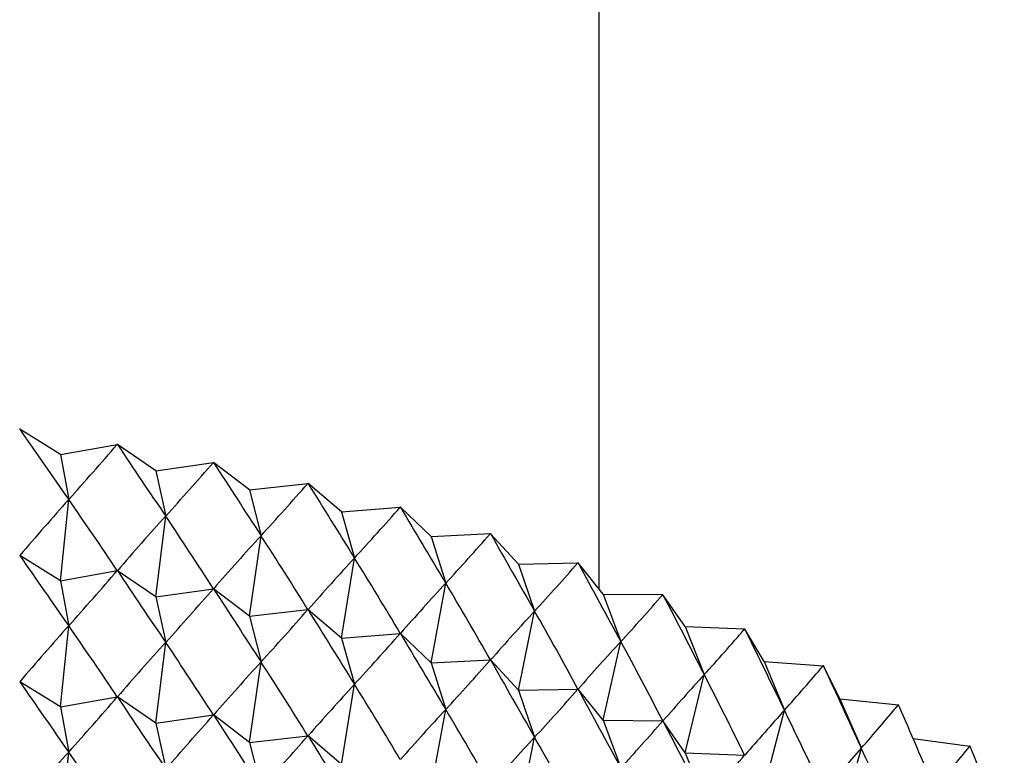
# Model space of a CAD drawing. Units: millimetres. Extents: x 5 to 995, y 5 to 995.
# Drawn here: x 204 to 206, y 198 to 200 of the extents above; entities that cross this region are included whole.
import ezdxf

# ---------------------------------------------------------------- set-up
doc = ezdxf.new("R2010")
doc.units = ezdxf.units.MM

msp = doc.modelspace()

# ---------------------------------------------------------------- linework, layer by layer
at = {"color": 7, "linetype": 'Continuous', "lineweight": 25}
for p, q in [((205.2438, 198.8558), (205.2438, 266.7749)), ((203.7446, 199.2683), (203.7441, 199.2683)), ((203.8496, 199.2032), (203.7446, 199.2683)), ((203.8496, 199.2032), (203.9969, 199.2292)), ((203.9975, 199.2291), (203.9969, 199.2292)), ((204.0964, 199.161), (203.9975, 199.2291)), ((203.8496, 199.2032), (203.8712, 199.0864)), ((204.0964, 199.161), (204.2459, 199.1825)), ((204.2464, 199.1824), (204.2459, 199.1825)), ((204.3391, 199.1114), (204.2464, 199.1824)), ((204.0964, 199.161), (204.1222, 199.0435)), ((204.3391, 199.1114), (204.4903, 199.1284)), ((204.4908, 199.1283), (204.4903, 199.1284)), ((204.5769, 199.0545), (204.4908, 199.1283)), ((204.3391, 199.1114), (204.369, 198.993)), ((203.8496, 198.8766), (203.8712, 199.0864)), ((204.5769, 199.0545), (204.7294, 199.0669)), ((204.7299, 199.0668), (204.7294, 199.0669)), ((204.8092, 198.9906), (204.7299, 199.0668)), ((204.0964, 198.8344), (204.1222, 199.0435)), ((204.5769, 199.0545), (204.6108, 198.9352)), ((204.3391, 198.7848), (204.369, 198.993)), ((204.8092, 198.9906), (204.9627, 198.9983)), ((204.8092, 198.9906), (204.8471, 198.8701)), ((204.9632, 198.9982), (204.9627, 198.9983)), ((205.0354, 198.9197), (204.9632, 198.9982)), ((203.8496, 198.8766), (203.7446, 198.9416)), ((204.5769, 198.7279), (204.6108, 198.9352)), ((205.0354, 198.9197), (205.1894, 198.9228)), ((205.0354, 198.9197), (205.0771, 198.798)), ((205.1898, 198.9226), (205.1894, 198.9228)), ((205.2549, 198.842), (205.1898, 198.9226)), ((203.8496, 198.8766), (203.9969, 198.9026)), ((204.0964, 198.8344), (203.9975, 198.9025)), ((203.8496, 198.8766), (203.8712, 198.7598)), ((204.8092, 198.664), (204.8471, 198.8701)), ((204.0964, 198.8344), (204.2459, 198.8559)), ((204.0964, 198.8344), (204.1222, 198.7168)), ((204.3391, 198.7848), (204.2464, 198.8558)), ((205.2549, 198.842), (205.3003, 198.7191)), ((205.2549, 198.842), (205.4089, 198.8405)), ((205.4094, 198.8403), (205.4089, 198.8405)), ((205.4671, 198.7579), (205.4094, 198.8403)), ((204.3391, 198.7848), (204.4903, 198.8018)), ((204.3391, 198.7848), (204.369, 198.6664)), ((204.5769, 198.7279), (204.4908, 198.8016)), ((205.0354, 198.5931), (205.0771, 198.798)), ((203.8496, 198.55), (203.8712, 198.7598)), ((205.4671, 198.7579), (205.516, 198.6335)), ((205.4671, 198.7579), (205.6207, 198.7517)), ((204.5769, 198.7279), (204.7294, 198.7403)), ((204.8092, 198.664), (204.7299, 198.7402)), ((205.6211, 198.7515), (205.6207, 198.7517)), ((205.6713, 198.6674), (205.6211, 198.7515)), ((204.0964, 198.5078), (204.1222, 198.7168)), ((204.5769, 198.7279), (204.6108, 198.6086)), ((205.2549, 198.5154), (205.3003, 198.7191)), ((204.3391, 198.4582), (204.369, 198.6664)), ((204.8092, 198.664), (204.9627, 198.6717)), ((204.8092, 198.664), (204.8471, 198.5435)), ((205.0354, 198.5931), (204.9632, 198.6716)), ((205.6713, 198.6674), (205.7237, 198.5415)), ((205.6713, 198.6674), (205.8241, 198.6566)), ((205.8246, 198.6564), (205.8241, 198.6566)), ((205.867, 198.5709), (205.8246, 198.6564)), ((205.4671, 198.4312), (205.516, 198.6335)), ((203.8496, 198.55), (203.7446, 198.615)), ((204.5769, 198.4013), (204.6108, 198.6086)), ((205.0354, 198.5931), (205.1894, 198.5962)), ((205.0354, 198.5931), (205.0771, 198.4714)), ((205.2549, 198.5154), (205.1898, 198.596)), ((203.8496, 198.55), (203.9969, 198.576)), ((204.0964, 198.5078), (203.9975, 198.5759)), ((205.867, 198.5709), (205.9228, 198.4433)), ((205.867, 198.5709), (206.0187, 198.5555)), ((206.0191, 198.5552), (206.0187, 198.5555)), ((203.8496, 198.55), (203.8712, 198.4331)), ((204.0964, 198.5078), (204.2459, 198.5293)), ((204.3391, 198.4582), (204.2464, 198.5292)), ((204.8092, 198.3373), (204.8471, 198.5435)), ((205.6713, 198.3408), (205.7237, 198.5415)), ((204.0964, 198.5078), (204.1222, 198.3902)), ((205.2549, 198.5154), (205.3003, 198.3924)), ((205.2549, 198.5154), (205.4089, 198.5139)), ((205.4671, 198.4312), (205.4094, 198.5137)), ((204.3391, 198.4582), (204.4903, 198.4752)), ((204.3391, 198.4582), (204.369, 198.3398)), ((204.5769, 198.4013), (204.4908, 198.475)), ((205.0354, 198.2664), (205.0771, 198.4714)), ((206.0568, 198.4682), (206.2038, 198.4486)), ((203.8496, 198.2234), (203.8712, 198.4331)), ((205.4671, 198.4312), (205.516, 198.3069)), ((205.4671, 198.4312), (205.6207, 198.4251)), ((205.867, 198.2443), (205.9228, 198.4433)), ((206.2042, 198.4484), (206.2038, 198.4486))]:
    msp.add_line(p, q, dxfattribs=at)
for centre, major_axis, ratio, start_param, end_param in [((202.5771, 206.0968), (-4.5365, 9.7675), 0.215252, 2.240463, 2.266587), ((202.5771, 206.0968), (2.5486, 8.7456), 0.491867, 3.938254, 3.964378), ((202.5771, 206.0968), (-4.6332, 9.9097), 0.189694, 2.244264, 2.270388), ((202.5771, 206.0968), (2.1886, 8.7091), 0.516191, 3.908821, 3.934945), ((202.5771, 206.0968), (-4.7173, 10.055), 0.164831, 2.249058, 2.275182), ((202.5771, 206.0968), (1.7861, 8.686), 0.537661, 3.8734, 3.899524), ((202.5771, 206.0968), (-4.7896, 10.2028), 0.14067, 2.254692, 2.280816), ((202.5771, 186.4998), (3.3421, 13.6567), 0.272316, 0.470276, 0.4964), ((202.5771, 186.4998), (-1.3292, 14.333), 0.336293, 5.726188, 5.752312), ((202.5771, 206.0968), (1.3412, 8.6739), 0.555316, 3.832038, 3.858162), ((202.5771, 206.0968), (-4.8505, 10.3524), 0.117208, 2.261036, 2.287159), ((202.5771, 186.4998), (3.5064, 13.5598), 0.262865, 0.46304, 0.489163), ((202.5771, 186.4998), (-1.0999, 14.3676), 0.33948, 5.721102, 5.747225), ((202.5771, 186.4998), (3.6629, 13.4583), 0.252885, 0.455582, 0.481705), ((202.5771, 186.4998), (-0.8677, 14.3957), 0.342057, 5.716127, 5.742251), ((202.5771, 206.0968), (0.8586, 8.6694), 0.568177, 3.785414, 3.811538), ((202.5771, 206.0968), (-4.9006, 10.5034), 0.094437, 2.267977, 2.294101), ((202.5771, 205.7702), (-4.5365, 9.7675), 0.215252, 2.240463, 2.266587), ((202.5771, 186.4998), (3.8113, 13.3525), 0.242382, 0.447908, 0.474031), ((202.5771, 186.4998), (-0.633, 14.4171), 0.344019, 5.711242, 5.737365), ((202.5771, 206.0968), (0.3487, 8.6684), 0.575401, 3.734981, 3.761105), ((202.5771, 206.0968), (-4.9402, 10.6552), 0.072346, 2.275421, 2.301544), ((202.5771, 205.7702), (2.5486, 8.7456), 0.491867, 3.938254, 3.964378), ((202.5771, 205.7702), (-4.6332, 9.9097), 0.189694, 2.244264, 2.270388), ((202.5771, 186.4998), (3.9514, 13.2424), 0.231359, 0.440025, 0.466149), ((202.5771, 186.4998), (-0.3966, 14.4318), 0.345365, 5.706422, 5.732546), ((202.5771, 205.7702), (2.1886, 8.7091), 0.516191, 3.908821, 3.934945), ((202.5771, 205.7702), (-4.7173, 10.055), 0.164831, 2.249058, 2.275182), ((202.5771, 206.0968), (-0.1733, 8.6684), 0.57646, 3.68289, 3.709014), ((202.5771, 206.0968), (-4.9696, 10.8074), 0.050923, 2.283283, 2.309406), ((202.5771, 205.7702), (1.7861, 8.686), 0.537661, 3.8734, 3.899524), ((202.5771, 205.7702), (-4.7896, 10.2028), 0.14067, 2.254692, 2.280816), ((202.5771, 186.4998), (4.0831, 13.1282), 0.219819, 0.431942, 0.458066), ((202.5771, 186.4998), (-0.1591, 14.4398), 0.346091, 5.701645, 5.727769), ((202.5771, 186.1732), (3.3421, 13.6567), 0.272316, 0.470276, 0.4964), ((202.5771, 186.1732), (-1.3292, 14.333), 0.336293, 5.726188, 5.752312), ((202.5771, 205.7702), (1.3412, 8.6739), 0.555316, 3.832038, 3.858162), ((202.5771, 205.7702), (-4.8505, 10.3524), 0.117208, 2.261036, 2.287159), ((202.5771, 206.0968), (-0.6892, 8.6688), 0.571275, 3.631631, 3.657755), ((202.5771, 206.0968), (-4.9891, 10.9596), 0.030152, 2.29149, 2.317613), ((202.5771, 186.1732), (3.5064, 13.5598), 0.262865, 0.46304, 0.489163), ((202.5771, 186.1732), (-1.0999, 14.3676), 0.33948, 5.721102, 5.747225), ((202.5771, 186.4998), (4.2064, 13.0103), 0.207764, 0.423671, 0.449795), ((202.5771, 186.4998), (0.0789, 14.4409), 0.346195, 5.696884, 5.723008), ((202.5771, 186.1732), (3.6629, 13.4583), 0.252885, 0.455582, 0.481705), ((202.5771, 186.1732), (-0.8677, 14.3957), 0.342057, 5.716127, 5.742251), ((202.5771, 205.7702), (0.8586, 8.6694), 0.568177, 3.785414, 3.811538), ((202.5771, 205.7702), (-4.9006, 10.5034), 0.094437, 2.267977, 2.294101), ((202.5771, 206.0968), (-1.1824, 8.6717), 0.560231, 3.583523, 3.609646), ((202.5771, 206.0968), (-4.9988, 11.1114), 0.010019, 2.299978, 2.326101), ((202.5771, 186.4998), (4.321, 12.8886), 0.195196, 0.415224, 0.441348), ((202.5771, 186.4998), (0.3166, 14.4353), 0.345679, 5.692115, 5.718239), ((202.5771, 205.4436), (-4.5365, 9.7675), 0.215252, 2.240463, 2.266587), ((202.5771, 186.1732), (3.8113, 13.3525), 0.242382, 0.447908, 0.474031), ((202.5771, 186.1732), (-0.633, 14.4171), 0.344019, 5.711242, 5.737365), ((202.5771, 205.7702), (0.3487, 8.6684), 0.575401, 3.734981, 3.761105), ((202.5771, 205.7702), (-4.9402, 10.6552), 0.072346, 2.275421, 2.301544), ((202.5771, 205.4436), (2.5486, 8.7456), 0.491867, 3.938254, 3.964378), ((202.5771, 205.4436), (-4.6332, 9.9097), 0.189694, 2.244264, 2.270388), ((202.5771, 206.0968), (-1.6408, 8.6808), 0.544086, 3.540274, 3.566398), ((202.5771, 206.0968), (-4.9989, 11.2625), 0.009491, 3.948372, 3.974496), ((202.5771, 205.4436), (2.1886, 8.7091), 0.516191, 3.908821, 3.934945), ((202.5771, 205.4436), (-4.7173, 10.055), 0.164831, 2.249058, 2.275182), ((202.5771, 186.1732), (3.9514, 13.2424), 0.231359, 0.440025, 0.466149), ((202.5771, 186.1732), (-0.3966, 14.4318), 0.345365, 5.706422, 5.732546), ((202.5771, 186.4998), (4.4269, 12.7635), 0.182114, 0.406617, 0.432741), ((202.5771, 186.4998), (0.5535, 14.4228), 0.344542, 5.687313, 5.713437), ((202.5771, 205.7702), (-0.1733, 8.6684), 0.57646, 3.68289, 3.709014), ((202.5771, 205.7702), (-4.9696, 10.8074), 0.050923, 2.283283, 2.309406), ((202.5771, 205.4436), (1.7861, 8.686), 0.537661, 3.8734, 3.899524), ((202.5771, 205.4436), (-4.7896, 10.2028), 0.14067, 2.254692, 2.280816), ((202.5771, 186.1732), (4.0831, 13.1282), 0.219819, 0.431942, 0.458066), ((202.5771, 186.1732), (-0.1591, 14.4398), 0.346091, 5.701645, 5.727769), ((202.5771, 185.8466), (3.3421, 13.6567), 0.272316, 0.470276, 0.4964), ((202.5771, 185.8466), (-1.3292, 14.333), 0.336293, 5.726188, 5.752312), ((202.5771, 186.4998), (4.524, 12.6351), 0.168516, 0.397865, 0.423988), ((202.5771, 186.4998), (0.7888, 14.4037), 0.342787, 5.682452, 5.708576), ((202.5771, 206.0968), (-2.0578, 8.6999), 0.52379, 3.50282, 3.528944), ((202.5771, 206.0968), (-4.9895, 11.4127), 0.028394, 3.939487, 3.96561), ((202.5771, 205.7702), (-0.6892, 8.6688), 0.571275, 3.631631, 3.657755)]:
    msp.add_ellipse(centre, major_axis=major_axis, ratio=ratio, start_param=start_param, end_param=end_param, dxfattribs=at)

doc.saveas('drawing.dxf')
